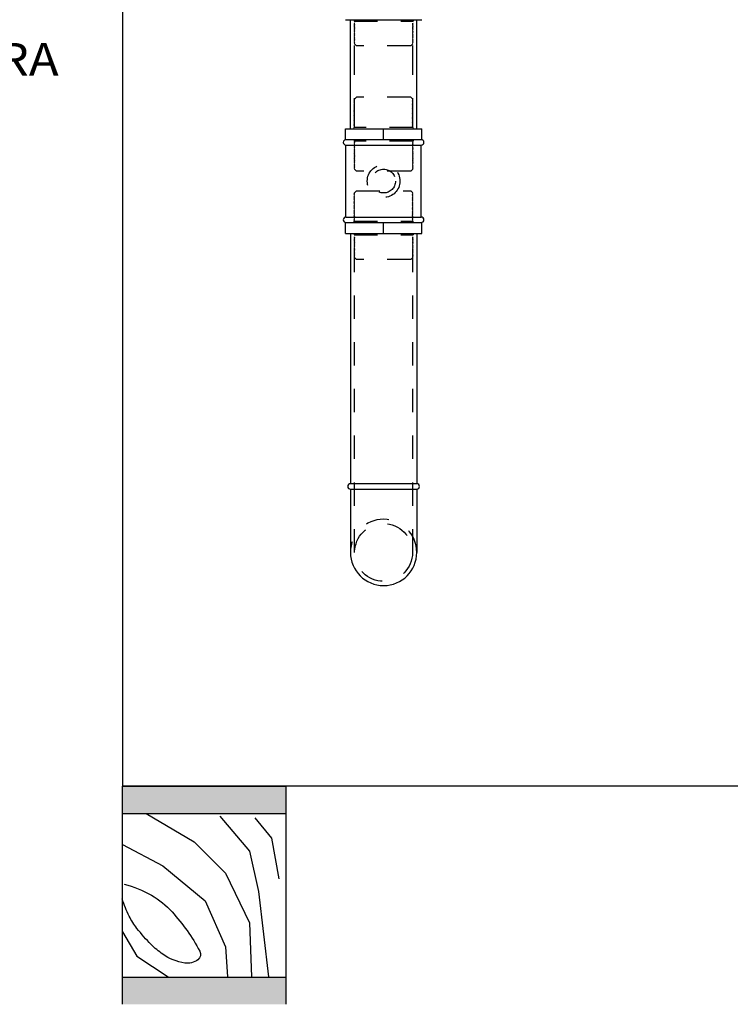
# Model space of a CAD drawing. Units: millimetres. Extents: x 1239 to 1532, y 883 to 957.
# Drawn here: x 1305 to 1308, y 890 to 895 of the extents above; entities that cross this region are included whole.
import ezdxf
from ezdxf.enums import TextEntityAlignment as Align

# ---------------------------------------------------------------- set-up
doc = ezdxf.new("R2010")
doc.units = ezdxf.units.MM
doc.linetypes.add('HIDDEN', pattern=[0.375, 0.25, -0.125])
for name, color, linetype in [('EQUIP', 5, 'Continuous'), ('SIM', 2, 'Continuous'), ('T20', 1, 'Continuous'), ('TUBO-A', 4, 'Continuous'), ('TUBO-R', 4, 'Continuous')]:
    doc.layers.add(name, color=color, linetype=linetype)
doc.styles.add('T20', font='fonte', dxfattribs={"height": 0.2})

# ---------------------------------------------------------------- blocks, each defined once
blk = doc.blocks.new('CORCAL')
at = {"layer": 'EQUIP'}
for p, q in [((-0.07587, 0.1051), (0.07413, 0.1051)), ((-0.07587, -0.0949), (-0.07587, 0.1051)), ((0.07413, -0.0949), (0.07413, 0.1051)), ((-0.07587, 0.0801), (0.07413, 0.0801)), ((-0.07587, -0.0699), (0.07413, -0.0699))]:
    blk.add_line(p, q, dxfattribs=at)
for points in [[(-0.07587, 0.0801), (-0.07587, 0.1051), (0.07413, 0.0801), (0.07413, 0.1051)], [(-0.07587, -0.0949), (-0.07587, -0.0699), (0.07413, -0.0949), (0.07413, -0.0699)]]:
    blk.add_solid(points, dxfattribs=at)
at = {"layer": 'SIM', "color": 8}
for p, q in [((-0.05428, 0.08012), (-0.01014, 0.05405)), ((0.01352, 0.0777), (0.04057, 0.04561)), ((0.04564, 0.07601), (0.06085, 0.05743)), ((0.06085, 0.05743), (0.06761, 0.02027)), ((-0.01014, 0.05405), (0.01859, 0.02534)), ((0.04057, 0.04561), (0.04902, 0.00845)), ((-0.03888, 0.03209), (0, 0)), ((0, 0), (0.01859, -0.04223)), ((0.04902, 0.00845), (0.05791, -0.06976)), ((-0.07587, -0.02846), (-0.06254, -0.05067)), ((0.01859, -0.04223), (0.02043, -0.06976)), ((-0.06254, -0.05067), (-0.03394, -0.06973))]:
    blk.add_line(p, q, dxfattribs=at)
for points in [[(-0.07587, 0.05167), (-0.03888, 0.03209)], [(0.01859, 0.02534), (0.04057, -0.02027)], [(0.04057, -0.02027), (0.04233, -0.06976)]]:
    blk.add_lwpolyline(points, dxfattribs=at)
blk.add_lwpolyline([(-0.07437, 0.0152, -0.069905), (-0.0493, 0.00509, -0.07802), (-0.03042, -0.01013, -0.060608), (-0.00502, -0.04607, -0.36993), (-0.00676, -0.05405, -0.203814), (-0.01875, -0.05706, -0.112921), (-0.03888, -0.04898, -0.044727), (-0.04956, -0.04007, -0.031661), (-0.06254, -0.02534, -0.048843), (-0.06963, -0.01407, -0.038184), (-0.07606, 0.00169)], format="xyb", dxfattribs=at)

msp = doc.modelspace()

# ---------------------------------------------------------------- linework, layer by layer
at = {"layer": 'EQUIP'}
msp.add_line((1305.4716, 900.3702), (1305.4716, 891.2492), dxfattribs=at)
at = {"layer": 'EQUIP', "color": 2}
msp.add_line((1309.8583, 891.2492), (1305.4716, 891.2492), dxfattribs=at)
at = {"layer": 'TUBO-A', "color": 2}
for p, q in [((1306.426, 894.5293), (1306.7526, 894.5293)), ((1306.426, 894.016), (1306.426, 894.0627)), ((1306.426, 894.0627), (1306.7526, 894.0627)), ((1306.7526, 894.016), (1306.7526, 894.0627)), ((1306.426, 894.016), (1306.7526, 894.016)), ((1306.4283, 893.9927), (1306.7503, 893.9927)), ((1306.4283, 893.6847), (1306.4283, 893.9927)), ((1306.7503, 893.6847), (1306.7503, 893.9927)), ((1306.426, 893.6147), (1306.426, 893.6613)), ((1306.4283, 893.6847), (1306.7503, 893.6847)), ((1306.4283, 893.6613), (1306.7503, 893.6613)), ((1306.7526, 893.6147), (1306.7526, 893.6613)), ((1306.426, 893.6147), (1306.7526, 893.6147)), ((1306.7312, 892.5435), (1306.4474, 892.5435)), ((1306.4474, 892.5202), (1306.7312, 892.5202))]:
    msp.add_line(p, q, dxfattribs=at)
at = {"layer": 'TUBO-A', "color": 8, "linetype": 'HIDDEN', "ltscale": 0.1}
for p, q in [((1306.4735, 894.198), (1306.4647, 894.1893)), ((1306.7051, 894.198), (1306.4735, 894.198)), ((1306.7051, 894.198), (1306.7139, 894.1892)), ((1306.4638, 894.1866), (1306.4652, 894.1887)), ((1306.4652, 894.1847), (1306.4638, 894.1866)), ((1306.4638, 894.1826), (1306.4652, 894.1847)), ((1306.4652, 894.1807), (1306.4638, 894.1826)), ((1306.4638, 894.1786), (1306.4652, 894.1807)), ((1306.4652, 894.1767), (1306.4638, 894.1786)), ((1306.4638, 894.1746), (1306.4652, 894.1767)), ((1306.4652, 894.1727), (1306.4638, 894.1746)), ((1306.4638, 894.1706), (1306.4652, 894.1727)), ((1306.4652, 894.1687), (1306.4638, 894.1706)), ((1306.4638, 894.1666), (1306.4652, 894.1687)), ((1306.4652, 894.1647), (1306.4638, 894.1666)), ((1306.4638, 894.1626), (1306.4652, 894.1647)), ((1306.4652, 894.1607), (1306.4638, 894.1626)), ((1306.4638, 894.1586), (1306.4652, 894.1607)), ((1306.4652, 894.1567), (1306.4638, 894.1586)), ((1306.4652, 894.1565), (1306.4638, 894.1584)), ((1306.4638, 894.1547), (1306.4652, 894.1567)), ((1306.4638, 894.1544), (1306.4652, 894.1565)), ((1306.4652, 894.1527), (1306.4638, 894.1547)), ((1306.4652, 894.1525), (1306.4638, 894.1544)), ((1306.4638, 894.1507), (1306.4652, 894.1527)), ((1306.4638, 894.1504), (1306.4652, 894.1525)), ((1306.4652, 894.1487), (1306.4638, 894.1507)), ((1306.4652, 894.1485), (1306.4638, 894.1504)), ((1306.4652, 894.1887), (1306.4647, 894.1893)), ((1306.7134, 894.1884), (1306.7139, 894.1892)), ((1306.7148, 894.1864), (1306.7134, 894.1884)), ((1306.7134, 894.1844), (1306.7148, 894.1864)), ((1306.7148, 894.1824), (1306.7134, 894.1844)), ((1306.7134, 894.1805), (1306.7148, 894.1824)), ((1306.7148, 894.1784), (1306.7134, 894.1805)), ((1306.7134, 894.1765), (1306.7148, 894.1784)), ((1306.7148, 894.1744), (1306.7134, 894.1765)), ((1306.7134, 894.1725), (1306.7148, 894.1744)), ((1306.7148, 894.1704), (1306.7134, 894.1725)), ((1306.7134, 894.1685), (1306.7148, 894.1704)), ((1306.7148, 894.1664), (1306.7134, 894.1685)), ((1306.7134, 894.1645), (1306.7148, 894.1664)), ((1306.7148, 894.1624), (1306.7134, 894.1645)), ((1306.7134, 894.1605), (1306.7148, 894.1624)), ((1306.7148, 894.1584), (1306.7134, 894.1605)), ((1306.7134, 894.1567), (1306.7148, 894.1586)), ((1306.7134, 894.1565), (1306.7148, 894.1584)), ((1306.7148, 894.1547), (1306.7134, 894.1567)), ((1306.7148, 894.1544), (1306.7134, 894.1565)), ((1306.7134, 894.1527), (1306.7148, 894.1547)), ((1306.7134, 894.1525), (1306.7148, 894.1544)), ((1306.7148, 894.1507), (1306.7134, 894.1527)), ((1306.7148, 894.1504), (1306.7134, 894.1525)), ((1306.7134, 894.1487), (1306.7148, 894.1507)), ((1306.7134, 894.1485), (1306.7148, 894.1504)), ((1306.4638, 894.1467), (1306.4652, 894.1487)), ((1306.4638, 894.1464), (1306.4652, 894.1485)), ((1306.4652, 894.1447), (1306.4638, 894.1467)), ((1306.4652, 894.1445), (1306.4638, 894.1464)), ((1306.4638, 894.1427), (1306.4652, 894.1447)), ((1306.4638, 894.1424), (1306.4652, 894.1445)), ((1306.4652, 894.1407), (1306.4638, 894.1427)), ((1306.4652, 894.1405), (1306.4638, 894.1424)), ((1306.4638, 894.1387), (1306.4652, 894.1407)), ((1306.4638, 894.1385), (1306.4652, 894.1405)), ((1306.4652, 894.1367), (1306.4638, 894.1387)), ((1306.4652, 894.1365), (1306.4638, 894.1385)), ((1306.4638, 894.1347), (1306.4652, 894.1367)), ((1306.4638, 894.1345), (1306.4652, 894.1365)), ((1306.4652, 894.1327), (1306.4638, 894.1347)), ((1306.4652, 894.1325), (1306.4638, 894.1345)), ((1306.4638, 894.1307), (1306.4652, 894.1327)), ((1306.4638, 894.1305), (1306.4652, 894.1325)), ((1306.4652, 894.1287), (1306.4638, 894.1307)), ((1306.4652, 894.1285), (1306.4638, 894.1305)), ((1306.4638, 894.1267), (1306.4652, 894.1287)), ((1306.4638, 894.1265), (1306.4652, 894.1285)), ((1306.4652, 894.1247), (1306.4638, 894.1267)), ((1306.4652, 894.1245), (1306.4638, 894.1265)), ((1306.4638, 894.1227), (1306.4652, 894.1247)), ((1306.4638, 894.1225), (1306.4652, 894.1245)), ((1306.4652, 894.1207), (1306.4638, 894.1227)), ((1306.4652, 894.1205), (1306.4638, 894.1225)), ((1306.4638, 894.1187), (1306.4652, 894.1207)), ((1306.4638, 894.1185), (1306.4652, 894.1205)), ((1306.4652, 894.1167), (1306.4638, 894.1187)), ((1306.4652, 894.1165), (1306.4638, 894.1185)), ((1306.4638, 894.1147), (1306.4652, 894.1167)), ((1306.4638, 894.1145), (1306.4652, 894.1165)), ((1306.4652, 894.1127), (1306.4638, 894.1147)), ((1306.4652, 894.1125), (1306.4638, 894.1145)), ((1306.4638, 894.1107), (1306.4652, 894.1127)), ((1306.4638, 894.1105), (1306.4652, 894.1125)), ((1306.4652, 894.1087), (1306.4638, 894.1107)), ((1306.4652, 894.1085), (1306.4638, 894.1105)), ((1306.4638, 894.1067), (1306.4652, 894.1087)), ((1306.4638, 894.1065), (1306.4652, 894.1085)), ((1306.7148, 894.1467), (1306.7134, 894.1487)), ((1306.7148, 894.1464), (1306.7134, 894.1485)), ((1306.7134, 894.1447), (1306.7148, 894.1467)), ((1306.7134, 894.1445), (1306.7148, 894.1464)), ((1306.7148, 894.1427), (1306.7134, 894.1447)), ((1306.7148, 894.1424), (1306.7134, 894.1445)), ((1306.7134, 894.1407), (1306.7148, 894.1427)), ((1306.7134, 894.1405), (1306.7148, 894.1424)), ((1306.7148, 894.1387), (1306.7134, 894.1407)), ((1306.7148, 894.1385), (1306.7134, 894.1405)), ((1306.7134, 894.1367), (1306.7148, 894.1387)), ((1306.7134, 894.1365), (1306.7148, 894.1385)), ((1306.7148, 894.1347), (1306.7134, 894.1367)), ((1306.7148, 894.1345), (1306.7134, 894.1365)), ((1306.7134, 894.1327), (1306.7148, 894.1347)), ((1306.7134, 894.1325), (1306.7148, 894.1345)), ((1306.7148, 894.1307), (1306.7134, 894.1327)), ((1306.7148, 894.1305), (1306.7134, 894.1325)), ((1306.7134, 894.1287), (1306.7148, 894.1307)), ((1306.7134, 894.1285), (1306.7148, 894.1305)), ((1306.7148, 894.1267), (1306.7134, 894.1287)), ((1306.7148, 894.1265), (1306.7134, 894.1285)), ((1306.7134, 894.1247), (1306.7148, 894.1267)), ((1306.7134, 894.1245), (1306.7148, 894.1265)), ((1306.7148, 894.1227), (1306.7134, 894.1247)), ((1306.7148, 894.1225), (1306.7134, 894.1245)), ((1306.7134, 894.1207), (1306.7148, 894.1227)), ((1306.7134, 894.1205), (1306.7148, 894.1225)), ((1306.7148, 894.1187), (1306.7134, 894.1207)), ((1306.7148, 894.1185), (1306.7134, 894.1205)), ((1306.7134, 894.1167), (1306.7148, 894.1187)), ((1306.7134, 894.1165), (1306.7148, 894.1185)), ((1306.7148, 894.1147), (1306.7134, 894.1167)), ((1306.7148, 894.1145), (1306.7134, 894.1165)), ((1306.7134, 894.1127), (1306.7148, 894.1147)), ((1306.7134, 894.1125), (1306.7148, 894.1145)), ((1306.7148, 894.1107), (1306.7134, 894.1127)), ((1306.7148, 894.1105), (1306.7134, 894.1125)), ((1306.7134, 894.1087), (1306.7148, 894.1107)), ((1306.7134, 894.1085), (1306.7148, 894.1105)), ((1306.7148, 894.1067), (1306.7134, 894.1087)), ((1306.7148, 894.1065), (1306.7134, 894.1085)), ((1306.4613, 894.0627), (1306.4634, 894.0685)), ((1306.7152, 894.0685), (1306.4634, 894.0685)), ((1306.4652, 894.1047), (1306.4638, 894.1067)), ((1306.4652, 894.1045), (1306.4638, 894.1065)), ((1306.4638, 894.1027), (1306.4652, 894.1047)), ((1306.4638, 894.1025), (1306.4652, 894.1045)), ((1306.4652, 894.1007), (1306.4638, 894.1027)), ((1306.4652, 894.1005), (1306.4638, 894.1025)), ((1306.4638, 894.0987), (1306.4652, 894.1007)), ((1306.4638, 894.0985), (1306.4652, 894.1005)), ((1306.4652, 894.0967), (1306.4638, 894.0987)), ((1306.4652, 894.0965), (1306.4638, 894.0985)), ((1306.4638, 894.0947), (1306.4652, 894.0967)), ((1306.4638, 894.0945), (1306.4652, 894.0965)), ((1306.4652, 894.0927), (1306.4638, 894.0947)), ((1306.4652, 894.0925), (1306.4638, 894.0945)), ((1306.4638, 894.0907), (1306.4652, 894.0927)), ((1306.4638, 894.0905), (1306.4652, 894.0925)), ((1306.4652, 894.0887), (1306.4638, 894.0907)), ((1306.4652, 894.0885), (1306.4638, 894.0905)), ((1306.4638, 894.0867), (1306.4652, 894.0887)), ((1306.4638, 894.0865), (1306.4652, 894.0885)), ((1306.4652, 894.0847), (1306.4638, 894.0867)), ((1306.4652, 894.0845), (1306.4638, 894.0865)), ((1306.4638, 894.0827), (1306.4652, 894.0847)), ((1306.4638, 894.0825), (1306.4652, 894.0845)), ((1306.4652, 894.0807), (1306.4638, 894.0827)), ((1306.4652, 894.0805), (1306.4638, 894.0825)), ((1306.4638, 894.0787), (1306.4652, 894.0807)), ((1306.4638, 894.0785), (1306.4652, 894.0805)), ((1306.4652, 894.0767), (1306.4638, 894.0787)), ((1306.4652, 894.0765), (1306.4638, 894.0785)), ((1306.4638, 894.0747), (1306.4652, 894.0767)), ((1306.4638, 894.0745), (1306.4652, 894.0765)), ((1306.4652, 894.0727), (1306.4638, 894.0747)), ((1306.4652, 894.0725), (1306.4638, 894.0745)), ((1306.4638, 894.0707), (1306.4652, 894.0727)), ((1306.4652, 894.0687), (1306.4638, 894.0707)), ((1306.4651, 894.0685), (1306.4652, 894.0687)), ((1306.7134, 894.1047), (1306.7148, 894.1067)), ((1306.7134, 894.1045), (1306.7148, 894.1065)), ((1306.7148, 894.1027), (1306.7134, 894.1047)), ((1306.7148, 894.1025), (1306.7134, 894.1045)), ((1306.7134, 894.1007), (1306.7148, 894.1027)), ((1306.7134, 894.1005), (1306.7148, 894.1025)), ((1306.7148, 894.0987), (1306.7134, 894.1007)), ((1306.7148, 894.0985), (1306.7134, 894.1005)), ((1306.7134, 894.0967), (1306.7148, 894.0987)), ((1306.7134, 894.0965), (1306.7148, 894.0985)), ((1306.7148, 894.0947), (1306.7134, 894.0967)), ((1306.7148, 894.0945), (1306.7134, 894.0965)), ((1306.7134, 894.0927), (1306.7148, 894.0947)), ((1306.7134, 894.0925), (1306.7148, 894.0945)), ((1306.7148, 894.0907), (1306.7134, 894.0927)), ((1306.7148, 894.0905), (1306.7134, 894.0925)), ((1306.7134, 894.0887), (1306.7148, 894.0907)), ((1306.7134, 894.0885), (1306.7148, 894.0905)), ((1306.7148, 894.0867), (1306.7134, 894.0887)), ((1306.7148, 894.0865), (1306.7134, 894.0885)), ((1306.7134, 894.0847), (1306.7148, 894.0867)), ((1306.7134, 894.0845), (1306.7148, 894.0865)), ((1306.7148, 894.0827), (1306.7134, 894.0847)), ((1306.7148, 894.0825), (1306.7134, 894.0845)), ((1306.7134, 894.0807), (1306.7148, 894.0827)), ((1306.7134, 894.0805), (1306.7148, 894.0825)), ((1306.7148, 894.0787), (1306.7134, 894.0807)), ((1306.7148, 894.0785), (1306.7134, 894.0805)), ((1306.7134, 894.0767), (1306.7148, 894.0787)), ((1306.7134, 894.0765), (1306.7148, 894.0785)), ((1306.7148, 894.0747), (1306.7134, 894.0767)), ((1306.7148, 894.0745), (1306.7134, 894.0765)), ((1306.7134, 894.0727), (1306.7148, 894.0747)), ((1306.7134, 894.0725), (1306.7148, 894.0745)), ((1306.7148, 894.0705), (1306.7134, 894.0725)), ((1306.7134, 894.0685), (1306.7148, 894.0705)), ((1306.7173, 894.0627), (1306.7152, 894.0685)), ((1306.4613, 894.016), (1306.4634, 894.0102)), ((1306.7152, 894.0102), (1306.4634, 894.0102)), ((1306.4652, 894.0099), (1306.4638, 894.008)), ((1306.4638, 894.008), (1306.4652, 894.0059)), ((1306.4652, 894.0062), (1306.4638, 894.0042)), ((1306.4652, 894.0059), (1306.4638, 894.004)), ((1306.4638, 894.0042), (1306.4652, 894.0022)), ((1306.4638, 894.004), (1306.4652, 894.0019)), ((1306.4652, 894.0022), (1306.4638, 894.0002)), ((1306.4652, 894.0019), (1306.4638, 894)), ((1306.4638, 894.0002), (1306.4652, 893.9982)), ((1306.4638, 894), (1306.4652, 893.998)), ((1306.4652, 893.9982), (1306.4638, 893.9962)), ((1306.4652, 893.998), (1306.4638, 893.996)), ((1306.4638, 893.9962), (1306.4652, 893.9942)), ((1306.4638, 893.996), (1306.4652, 893.994)), ((1306.4652, 893.9942), (1306.4638, 893.9922)), ((1306.4652, 893.994), (1306.4638, 893.992)), ((1306.4638, 893.9922), (1306.4652, 893.9902)), ((1306.4638, 893.992), (1306.4652, 893.99)), ((1306.4652, 893.9902), (1306.4638, 893.9882)), ((1306.4652, 893.99), (1306.4638, 893.988)), ((1306.4638, 893.9882), (1306.4652, 893.9862)), ((1306.4638, 893.988), (1306.4652, 893.986)), ((1306.4652, 893.9862), (1306.4638, 893.9842)), ((1306.4652, 893.986), (1306.4638, 893.984)), ((1306.4638, 893.9842), (1306.4652, 893.9822)), ((1306.4638, 893.984), (1306.4652, 893.982)), ((1306.4652, 893.9822), (1306.4638, 893.9802)), ((1306.4652, 893.982), (1306.4638, 893.98)), ((1306.4651, 894.0102), (1306.4652, 894.0099)), ((1306.7134, 894.0102), (1306.7148, 894.0082)), ((1306.7148, 894.0082), (1306.7134, 894.0062)), ((1306.7134, 894.0062), (1306.7148, 894.0042)), ((1306.7134, 894.0059), (1306.7148, 894.004)), ((1306.7148, 894.0042), (1306.7134, 894.0022)), ((1306.7148, 894.004), (1306.7134, 894.0019)), ((1306.7134, 894.0022), (1306.7148, 894.0002)), ((1306.7134, 894.0019), (1306.7148, 894)), ((1306.7148, 894.0002), (1306.7134, 893.9982)), ((1306.7148, 894), (1306.7134, 893.998)), ((1306.7134, 893.9982), (1306.7148, 893.9962)), ((1306.7134, 893.998), (1306.7148, 893.996)), ((1306.7148, 893.9962), (1306.7134, 893.9942)), ((1306.7148, 893.996), (1306.7134, 893.994)), ((1306.7134, 893.9942), (1306.7148, 893.9922)), ((1306.7134, 893.994), (1306.7148, 893.992)), ((1306.7148, 893.9922), (1306.7134, 893.9902)), ((1306.7148, 893.992), (1306.7134, 893.99)), ((1306.7134, 893.9902), (1306.7148, 893.9882)), ((1306.7134, 893.99), (1306.7148, 893.988)), ((1306.7148, 893.9882), (1306.7134, 893.9862)), ((1306.7148, 893.988), (1306.7134, 893.986)), ((1306.7134, 893.9862), (1306.7148, 893.9842)), ((1306.7134, 893.986), (1306.7148, 893.984)), ((1306.7148, 893.9842), (1306.7134, 893.9822)), ((1306.7148, 893.984), (1306.7134, 893.982)), ((1306.7134, 893.9822), (1306.7148, 893.9802)), ((1306.7134, 893.982), (1306.7148, 893.98)), ((1306.7173, 894.016), (1306.7152, 894.0102)), ((1306.4638, 893.9802), (1306.4652, 893.9782)), ((1306.4638, 893.98), (1306.4652, 893.978)), ((1306.4652, 893.9782), (1306.4638, 893.9762)), ((1306.4652, 893.978), (1306.4638, 893.976)), ((1306.4638, 893.9762), (1306.4652, 893.9742)), ((1306.4638, 893.976), (1306.4652, 893.974)), ((1306.4652, 893.9742), (1306.4638, 893.9722)), ((1306.4652, 893.974), (1306.4638, 893.972)), ((1306.4638, 893.9722), (1306.4652, 893.9702)), ((1306.4638, 893.972), (1306.4652, 893.97)), ((1306.4652, 893.9702), (1306.4638, 893.9682)), ((1306.4652, 893.97), (1306.4638, 893.968)), ((1306.4638, 893.9682), (1306.4652, 893.9662)), ((1306.4638, 893.968), (1306.4652, 893.966)), ((1306.4652, 893.9662), (1306.4638, 893.9642)), ((1306.4652, 893.966), (1306.4638, 893.964)), ((1306.4638, 893.9642), (1306.4652, 893.9622)), ((1306.4638, 893.964), (1306.4652, 893.962)), ((1306.4652, 893.9622), (1306.4638, 893.9602)), ((1306.4652, 893.962), (1306.4638, 893.96)), ((1306.4638, 893.9602), (1306.4652, 893.9582)), ((1306.4638, 893.96), (1306.4652, 893.958)), ((1306.4652, 893.9582), (1306.4638, 893.9562)), ((1306.4652, 893.958), (1306.4638, 893.956)), ((1306.4638, 893.9562), (1306.4652, 893.9542)), ((1306.4638, 893.956), (1306.4652, 893.954)), ((1306.4652, 893.9542), (1306.4638, 893.9522)), ((1306.4652, 893.954), (1306.4638, 893.952)), ((1306.4638, 893.9522), (1306.4652, 893.9502)), ((1306.4638, 893.952), (1306.4652, 893.95)), ((1306.4652, 893.9502), (1306.4638, 893.9482)), ((1306.4652, 893.95), (1306.4638, 893.948)), ((1306.4638, 893.9482), (1306.4652, 893.9462)), ((1306.4638, 893.948), (1306.4652, 893.946)), ((1306.4652, 893.9462), (1306.4638, 893.9442)), ((1306.4652, 893.946), (1306.4638, 893.944)), ((1306.4638, 893.9442), (1306.4652, 893.9422)), ((1306.4638, 893.944), (1306.4652, 893.942)), ((1306.4652, 893.9422), (1306.4638, 893.9402)), ((1306.4652, 893.942), (1306.4638, 893.94)), ((1306.4638, 893.9402), (1306.4652, 893.9382)), ((1306.4638, 893.94), (1306.4652, 893.938)), ((1306.7148, 893.9802), (1306.7134, 893.9782)), ((1306.7148, 893.98), (1306.7134, 893.978)), ((1306.7134, 893.9782), (1306.7148, 893.9762)), ((1306.7134, 893.978), (1306.7148, 893.976)), ((1306.7148, 893.9762), (1306.7134, 893.9742)), ((1306.7148, 893.976), (1306.7134, 893.974)), ((1306.7134, 893.9742), (1306.7148, 893.9722)), ((1306.7134, 893.974), (1306.7148, 893.972)), ((1306.7148, 893.9722), (1306.7134, 893.9702)), ((1306.7148, 893.972), (1306.7134, 893.97)), ((1306.7134, 893.9702), (1306.7148, 893.9682)), ((1306.7134, 893.97), (1306.7148, 893.968)), ((1306.7148, 893.9682), (1306.7134, 893.9662)), ((1306.7148, 893.968), (1306.7134, 893.966)), ((1306.7134, 893.9662), (1306.7148, 893.9642)), ((1306.7134, 893.966), (1306.7148, 893.964)), ((1306.7148, 893.9642), (1306.7134, 893.9622)), ((1306.7148, 893.964), (1306.7134, 893.962)), ((1306.7134, 893.9622), (1306.7148, 893.9602)), ((1306.7134, 893.962), (1306.7148, 893.96)), ((1306.7148, 893.9602), (1306.7134, 893.9582)), ((1306.7148, 893.96), (1306.7134, 893.958)), ((1306.7134, 893.9582), (1306.7148, 893.9562)), ((1306.7134, 893.958), (1306.7148, 893.956)), ((1306.7148, 893.9562), (1306.7134, 893.9542)), ((1306.7148, 893.956), (1306.7134, 893.954)), ((1306.7134, 893.9542), (1306.7148, 893.9522)), ((1306.7134, 893.954), (1306.7148, 893.952)), ((1306.7148, 893.9522), (1306.7134, 893.9502)), ((1306.7148, 893.952), (1306.7134, 893.95)), ((1306.7134, 893.9502), (1306.7148, 893.9482)), ((1306.7134, 893.95), (1306.7148, 893.948)), ((1306.7148, 893.9482), (1306.7134, 893.9462)), ((1306.7148, 893.948), (1306.7134, 893.946)), ((1306.7134, 893.9462), (1306.7148, 893.9442)), ((1306.7134, 893.946), (1306.7148, 893.944)), ((1306.7148, 893.9442), (1306.7134, 893.9422)), ((1306.7148, 893.944), (1306.7134, 893.942)), ((1306.7134, 893.9422), (1306.7148, 893.9402)), ((1306.7134, 893.942), (1306.7148, 893.94)), ((1306.7148, 893.9402), (1306.7134, 893.9382)), ((1306.7148, 893.94), (1306.7134, 893.938)), ((1306.4652, 893.9382), (1306.4638, 893.9362)), ((1306.4652, 893.938), (1306.4638, 893.936)), ((1306.4638, 893.9362), (1306.4652, 893.9342)), ((1306.4638, 893.936), (1306.4652, 893.934)), ((1306.4652, 893.9342), (1306.4638, 893.9322)), ((1306.4652, 893.934), (1306.4638, 893.932)), ((1306.4638, 893.9322), (1306.4652, 893.9302)), ((1306.4638, 893.932), (1306.4652, 893.93)), ((1306.4652, 893.9302), (1306.4638, 893.9282)), ((1306.4652, 893.93), (1306.4638, 893.928)), ((1306.4638, 893.9282), (1306.4652, 893.9262)), ((1306.4638, 893.928), (1306.4652, 893.926)), ((1306.4652, 893.9262), (1306.4638, 893.9242)), ((1306.4652, 893.926), (1306.4638, 893.924)), ((1306.4638, 893.9242), (1306.4652, 893.9222)), ((1306.4638, 893.924), (1306.4652, 893.922)), ((1306.4652, 893.9222), (1306.4638, 893.9202)), ((1306.4652, 893.922), (1306.4638, 893.92)), ((1306.4638, 893.92), (1306.4652, 893.918)), ((1306.4652, 893.918), (1306.4638, 893.916)), ((1306.4638, 893.916), (1306.4652, 893.914)), ((1306.4652, 893.914), (1306.4638, 893.912)), ((1306.4638, 893.912), (1306.4652, 893.91)), ((1306.4652, 893.91), (1306.4638, 893.908)), ((1306.4638, 893.908), (1306.4652, 893.906)), ((1306.4652, 893.906), (1306.4638, 893.904)), ((1306.4638, 893.904), (1306.4652, 893.902)), ((1306.4652, 893.902), (1306.4638, 893.9)), ((1306.4638, 893.9), (1306.4652, 893.898)), ((1306.4652, 893.898), (1306.4638, 893.896)), ((1306.7134, 893.9382), (1306.7148, 893.9362)), ((1306.7134, 893.938), (1306.7148, 893.936)), ((1306.7148, 893.9362), (1306.7134, 893.9342)), ((1306.7148, 893.936), (1306.7134, 893.934)), ((1306.7134, 893.9342), (1306.7148, 893.9322)), ((1306.7134, 893.934), (1306.7148, 893.932)), ((1306.7148, 893.9322), (1306.7134, 893.9302)), ((1306.7148, 893.932), (1306.7134, 893.93)), ((1306.7134, 893.9302), (1306.7148, 893.9282)), ((1306.7134, 893.93), (1306.7148, 893.928)), ((1306.7148, 893.9282), (1306.7134, 893.9262)), ((1306.7148, 893.928), (1306.7134, 893.926)), ((1306.7134, 893.9262), (1306.7148, 893.9242)), ((1306.7134, 893.926), (1306.7148, 893.924)), ((1306.7148, 893.9242), (1306.7134, 893.9222)), ((1306.7148, 893.924), (1306.7134, 893.922)), ((1306.7134, 893.9222), (1306.7148, 893.9202)), ((1306.7134, 893.922), (1306.7148, 893.92)), ((1306.7148, 893.9202), (1306.7134, 893.9182)), ((1306.7134, 893.9182), (1306.7148, 893.9162)), ((1306.7148, 893.9162), (1306.7134, 893.9142)), ((1306.7134, 893.9142), (1306.7148, 893.9122)), ((1306.7148, 893.9122), (1306.7134, 893.9102)), ((1306.7134, 893.9102), (1306.7148, 893.9082)), ((1306.7148, 893.9082), (1306.7134, 893.9062)), ((1306.7134, 893.9062), (1306.7148, 893.9042)), ((1306.7148, 893.9042), (1306.7134, 893.9022)), ((1306.7134, 893.9022), (1306.7148, 893.9002)), ((1306.7148, 893.9002), (1306.7134, 893.8982)), ((1306.7134, 893.8982), (1306.7148, 893.8962)), ((1306.4638, 893.896), (1306.4652, 893.894)), ((1306.4652, 893.894), (1306.4638, 893.892)), ((1306.4638, 893.892), (1306.4652, 893.89)), ((1306.4652, 893.89), (1306.4647, 893.8894)), ((1306.4735, 893.8807), (1306.4647, 893.8894)), ((1306.7051, 893.8807), (1306.4735, 893.8807)), ((1306.7051, 893.8807), (1306.7139, 893.8895)), ((1306.7148, 893.8962), (1306.7134, 893.8942)), ((1306.7134, 893.8942), (1306.7148, 893.8922)), ((1306.7148, 893.8922), (1306.7134, 893.8902)), ((1306.7134, 893.8902), (1306.7139, 893.8895)), ((1306.4638, 893.7851), (1306.4652, 893.7871)), ((1306.4652, 893.7831), (1306.4638, 893.7851)), ((1306.4638, 893.7811), (1306.4652, 893.7831)), ((1306.4652, 893.7791), (1306.4638, 893.7811)), ((1306.4638, 893.7771), (1306.4652, 893.7791)), ((1306.4652, 893.7751), (1306.4638, 893.7771)), ((1306.4638, 893.7731), (1306.4652, 893.7751)), ((1306.4652, 893.7711), (1306.4638, 893.7731)), ((1306.4638, 893.7691), (1306.4652, 893.7711)), ((1306.4735, 893.7967), (1306.4647, 893.7879)), ((1306.4652, 893.7871), (1306.4647, 893.7879)), ((1306.4735, 893.7967), (1306.7051, 893.7967)), ((1306.7051, 893.7967), (1306.7138, 893.788)), ((1306.7134, 893.7873), (1306.7138, 893.788)), ((1306.7148, 893.7853), (1306.7134, 893.7873)), ((1306.7134, 893.7833), (1306.7148, 893.7853)), ((1306.7148, 893.7813), (1306.7134, 893.7833)), ((1306.7134, 893.7793), (1306.7148, 893.7813)), ((1306.7148, 893.7773), (1306.7134, 893.7793)), ((1306.7134, 893.7753), (1306.7148, 893.7773)), ((1306.7148, 893.7733), (1306.7134, 893.7753)), ((1306.7134, 893.7713), (1306.7148, 893.7733)), ((1306.7148, 893.7693), (1306.7134, 893.7713)), ((1306.4652, 893.7671), (1306.4638, 893.7691)), ((1306.4638, 893.7651), (1306.4652, 893.7671)), ((1306.4652, 893.7631), (1306.4638, 893.7651)), ((1306.4638, 893.7611), (1306.4652, 893.7631)), ((1306.4652, 893.7591), (1306.4638, 893.7611)), ((1306.4638, 893.7571), (1306.4652, 893.7591)), ((1306.4652, 893.7551), (1306.4638, 893.7571)), ((1306.4638, 893.7531), (1306.4652, 893.7551)), ((1306.4652, 893.7511), (1306.4638, 893.7531)), ((1306.4638, 893.7491), (1306.4652, 893.7511)), ((1306.4652, 893.7471), (1306.4638, 893.7491)), ((1306.4638, 893.7451), (1306.4652, 893.7471)), ((1306.4652, 893.7431), (1306.4638, 893.7451)), ((1306.4638, 893.7411), (1306.4652, 893.7431)), ((1306.4652, 893.7391), (1306.4638, 893.7411)), ((1306.4638, 893.7371), (1306.4652, 893.7391)), ((1306.4652, 893.7351), (1306.4638, 893.7371)), ((1306.4638, 893.7331), (1306.4652, 893.7351)), ((1306.4652, 893.7311), (1306.4638, 893.7331)), ((1306.4638, 893.7291), (1306.4652, 893.7311)), ((1306.4652, 893.7271), (1306.4638, 893.7291)), ((1306.7134, 893.7673), (1306.7148, 893.7693)), ((1306.7148, 893.7653), (1306.7134, 893.7673)), ((1306.7134, 893.7633), (1306.7148, 893.7653)), ((1306.7148, 893.7613), (1306.7134, 893.7633)), ((1306.7134, 893.7593), (1306.7148, 893.7613)), ((1306.7148, 893.7573), (1306.7134, 893.7593)), ((1306.7134, 893.7553), (1306.7148, 893.7573)), ((1306.7148, 893.7533), (1306.7134, 893.7553)), ((1306.7134, 893.7513), (1306.7148, 893.7533)), ((1306.7148, 893.7493), (1306.7134, 893.7513)), ((1306.7134, 893.7473), (1306.7148, 893.7493)), ((1306.7148, 893.7453), (1306.7134, 893.7473)), ((1306.7134, 893.7433), (1306.7148, 893.7453)), ((1306.7148, 893.7413), (1306.7134, 893.7433)), ((1306.7134, 893.7393), (1306.7148, 893.7413)), ((1306.7148, 893.7373), (1306.7134, 893.7393)), ((1306.7134, 893.7354), (1306.7148, 893.7373)), ((1306.7148, 893.7333), (1306.7134, 893.7354)), ((1306.7134, 893.7314), (1306.7148, 893.7333)), ((1306.7148, 893.7293), (1306.7134, 893.7314)), ((1306.7134, 893.7274), (1306.7148, 893.7293)), ((1306.4638, 893.7251), (1306.4652, 893.7271)), ((1306.4652, 893.7231), (1306.4638, 893.7251)), ((1306.4638, 893.7211), (1306.4652, 893.7231)), ((1306.4652, 893.7192), (1306.4638, 893.7211)), ((1306.4638, 893.7171), (1306.4652, 893.7192)), ((1306.4652, 893.7152), (1306.4638, 893.7171)), ((1306.4638, 893.7131), (1306.4652, 893.7152)), ((1306.4652, 893.7112), (1306.4638, 893.7131)), ((1306.4638, 893.7091), (1306.4652, 893.7112)), ((1306.4652, 893.7072), (1306.4638, 893.7091)), ((1306.4638, 893.7051), (1306.4652, 893.7072)), ((1306.4652, 893.7032), (1306.4638, 893.7051)), ((1306.4638, 893.7011), (1306.4652, 893.7032)), ((1306.4652, 893.6992), (1306.4638, 893.7011)), ((1306.4638, 893.6971), (1306.4652, 893.6992)), ((1306.4652, 893.6952), (1306.4638, 893.6971)), ((1306.4638, 893.6931), (1306.4652, 893.6952)), ((1306.4652, 893.6912), (1306.4638, 893.6931)), ((1306.4638, 893.6891), (1306.4652, 893.6912)), ((1306.4652, 893.6872), (1306.4638, 893.6891)), ((1306.4638, 893.6851), (1306.4652, 893.6872)), ((1306.7148, 893.7253), (1306.7134, 893.7274)), ((1306.7134, 893.7234), (1306.7148, 893.7253)), ((1306.7148, 893.7213), (1306.7134, 893.7234)), ((1306.7134, 893.7194), (1306.7148, 893.7213)), ((1306.7148, 893.7173), (1306.7134, 893.7194)), ((1306.7134, 893.7154), (1306.7148, 893.7173)), ((1306.7148, 893.7133), (1306.7134, 893.7154)), ((1306.7134, 893.7114), (1306.7148, 893.7133)), ((1306.7148, 893.7093), (1306.7134, 893.7114)), ((1306.7134, 893.7074), (1306.7148, 893.7093)), ((1306.7148, 893.7053), (1306.7134, 893.7074)), ((1306.7134, 893.7034), (1306.7148, 893.7053)), ((1306.7148, 893.7013), (1306.7134, 893.7034)), ((1306.7134, 893.6994), (1306.7148, 893.7013)), ((1306.7148, 893.6973), (1306.7134, 893.6994)), ((1306.7134, 893.6954), (1306.7148, 893.6973)), ((1306.7148, 893.6933), (1306.7134, 893.6954)), ((1306.7134, 893.6914), (1306.7148, 893.6933)), ((1306.7148, 893.6894), (1306.7134, 893.6914)), ((1306.7135, 893.6905), (1306.7134, 893.6907)), ((1306.7134, 893.6874), (1306.7148, 893.6894)), ((1306.7148, 893.6854), (1306.7134, 893.6874)), ((1306.4613, 893.6613), (1306.4634, 893.6672)), ((1306.4634, 893.6672), (1306.7152, 893.6672)), ((1306.4652, 893.6832), (1306.4638, 893.6851)), ((1306.4638, 893.6811), (1306.4652, 893.6832)), ((1306.4652, 893.6792), (1306.4638, 893.6811)), ((1306.4638, 893.6771), (1306.4652, 893.6792)), ((1306.4652, 893.6752), (1306.4638, 893.6771)), ((1306.4638, 893.6732), (1306.4652, 893.6752)), ((1306.4652, 893.6712), (1306.4638, 893.6732)), ((1306.4638, 893.6692), (1306.4652, 893.6712)), ((1306.4652, 893.6672), (1306.4638, 893.6692)), ((1306.7134, 893.6834), (1306.7148, 893.6854)), ((1306.7148, 893.6814), (1306.7134, 893.6834)), ((1306.7134, 893.6794), (1306.7148, 893.6814)), ((1306.7148, 893.6774), (1306.7134, 893.6794)), ((1306.7134, 893.6754), (1306.7148, 893.6774)), ((1306.7148, 893.6734), (1306.7134, 893.6754)), ((1306.7134, 893.6714), (1306.7148, 893.6734)), ((1306.7148, 893.6694), (1306.7134, 893.6714)), ((1306.7134, 893.6674), (1306.7148, 893.6694)), ((1306.7173, 893.6613), (1306.7152, 893.6672)), ((1306.4649, 892.2495), (1306.4649, 893.6147)), ((1306.7137, 892.2495), (1306.7137, 893.6147))]:
    msp.add_line(p, q, dxfattribs=at)
at = {"layer": 'TUBO-A', "color": 8}
for p, q in [((1306.5893, 894.016), (1306.5893, 894.0627)), ((1306.5893, 893.6147), (1306.5893, 893.6613))]:
    msp.add_line(p, q, dxfattribs=at)
at = {"layer": 'TUBO-A'}
for p, q in [((1306.4474, 893.6147), (1306.4474, 892.5435)), ((1306.7312, 893.6147), (1306.7312, 892.5435)), ((1306.4474, 892.5202), (1306.4474, 892.2495)), ((1306.7312, 892.5202), (1306.7312, 892.2495))]:
    msp.add_line(p, q, dxfattribs=at)
at = {"layer": 'TUBO-A', "color": 8, "linetype": 'HIDDEN', "ltscale": 0.25}
for radius in [0.07, 0.0509]:
    msp.add_circle((1306.5893, 893.8387), radius, dxfattribs=at)
at = {"layer": 'TUBO-A', "color": 8, "linetype": 'HIDDEN', "ltscale": 0.1}
msp.add_circle((1306.5893, 892.2495), 0.1237, dxfattribs=at)
at = {"layer": 'TUBO-A', "color": 2}
for centre, start, end in [((1306.4283, 894.0043), 90, 270), ((1306.7503, 894.0043), 270, 90), ((1306.4283, 893.673), 90, 270), ((1306.7503, 893.673), 270, 90), ((1306.4474, 892.5319), 90, 270), ((1306.7312, 892.5319), 270, 90)]:
    msp.add_arc(centre, 0.0117, start, end, dxfattribs=at)
at = {"layer": 'TUBO-A', "color": 8, "linetype": 'HIDDEN', "ltscale": 0.1}
msp.add_arc((1306.5893, 892.2495), 0.1419, 0, 180, dxfattribs=at)
at = {"layer": 'TUBO-A', "color": 4}
msp.add_arc((1306.5893, 892.2495), 0.1419, 180, 0, dxfattribs=at)
at = {"layer": 'TUBO-R'}
for p, q in [((1306.4474, 894.0627), (1306.4474, 894.5293)), ((1306.7312, 894.0627), (1306.7312, 894.5293))]:
    msp.add_line(p, q, dxfattribs=at)
at = {"layer": 'TUBO-R', "color": 8, "linetype": 'HIDDEN', "ltscale": 0.1}
for p, q in [((1306.4613, 894.5293), (1306.4634, 894.5235)), ((1306.7173, 894.5293), (1306.7152, 894.5235)), ((1306.4634, 894.5235), (1306.7152, 894.5235)), ((1306.4652, 894.5155), (1306.4638, 894.5135)), ((1306.4638, 894.5135), (1306.4652, 894.5115)), ((1306.4638, 894.5128), (1306.4652, 894.5108)), ((1306.4652, 894.5115), (1306.4638, 894.5095)), ((1306.4652, 894.5108), (1306.4638, 894.5088)), ((1306.4638, 894.5095), (1306.4652, 894.5075)), ((1306.4638, 894.5088), (1306.4652, 894.5068)), ((1306.4652, 894.5075), (1306.4638, 894.5055)), ((1306.4652, 894.5068), (1306.4638, 894.5048)), ((1306.4638, 894.5055), (1306.4652, 894.5035)), ((1306.4638, 894.5048), (1306.4652, 894.5028)), ((1306.4652, 894.5035), (1306.4638, 894.5015)), ((1306.4652, 894.5028), (1306.4638, 894.5008)), ((1306.4638, 894.5015), (1306.4652, 894.4995)), ((1306.4638, 894.5008), (1306.4652, 894.4988)), ((1306.4652, 894.4995), (1306.4638, 894.4975)), ((1306.4652, 894.4988), (1306.4638, 894.4968)), ((1306.4638, 894.4975), (1306.4652, 894.4955)), ((1306.4638, 894.4968), (1306.4652, 894.4948)), ((1306.4652, 894.4955), (1306.4638, 894.4935)), ((1306.4652, 894.4948), (1306.4638, 894.4928)), ((1306.4638, 894.4935), (1306.4652, 894.4915)), ((1306.4638, 894.4928), (1306.4652, 894.4908)), ((1306.4652, 894.4915), (1306.4638, 894.4895)), ((1306.4652, 894.4908), (1306.4638, 894.4888)), ((1306.4638, 894.4888), (1306.4652, 894.4868)), ((1306.4652, 894.4868), (1306.4638, 894.4848)), ((1306.7134, 894.5153), (1306.7148, 894.5133)), ((1306.7148, 894.5133), (1306.7134, 894.5113)), ((1306.7148, 894.5126), (1306.7134, 894.5106)), ((1306.7134, 894.5113), (1306.7148, 894.5093)), ((1306.7134, 894.5106), (1306.7148, 894.5086)), ((1306.7148, 894.5093), (1306.7134, 894.5073)), ((1306.7148, 894.5086), (1306.7134, 894.5066)), ((1306.7134, 894.5073), (1306.7148, 894.5053)), ((1306.7134, 894.5066), (1306.7148, 894.5046)), ((1306.7148, 894.5053), (1306.7134, 894.5033)), ((1306.7148, 894.5046), (1306.7134, 894.5026)), ((1306.7134, 894.5033), (1306.7148, 894.5013)), ((1306.7134, 894.5026), (1306.7148, 894.5006)), ((1306.7148, 894.5013), (1306.7134, 894.4993)), ((1306.7148, 894.5006), (1306.7134, 894.4986)), ((1306.7134, 894.4993), (1306.7148, 894.4973)), ((1306.7134, 894.4986), (1306.7148, 894.4966)), ((1306.7148, 894.4973), (1306.7134, 894.4953)), ((1306.7148, 894.4966), (1306.7134, 894.4946)), ((1306.7134, 894.4953), (1306.7148, 894.4933)), ((1306.7134, 894.4946), (1306.7148, 894.4926)), ((1306.7148, 894.4933), (1306.7134, 894.4913)), ((1306.7148, 894.4926), (1306.7134, 894.4906)), ((1306.7134, 894.4913), (1306.7148, 894.4893)), ((1306.7134, 894.4906), (1306.7148, 894.4886)), ((1306.7148, 894.4886), (1306.7134, 894.4866)), ((1306.7134, 894.4866), (1306.7148, 894.4846)), ((1306.4638, 894.4848), (1306.4652, 894.4828)), ((1306.4652, 894.4828), (1306.4638, 894.4808)), ((1306.4638, 894.4808), (1306.4652, 894.4788)), ((1306.4652, 894.4786), (1306.4638, 894.4766)), ((1306.4638, 894.4766), (1306.4652, 894.4746)), ((1306.4652, 894.4746), (1306.4638, 894.4726)), ((1306.4638, 894.4726), (1306.4652, 894.4706)), ((1306.4652, 894.4706), (1306.4638, 894.4686)), ((1306.4638, 894.4686), (1306.4652, 894.4666)), ((1306.4652, 894.4666), (1306.4638, 894.4646)), ((1306.4638, 894.4646), (1306.4652, 894.4626)), ((1306.4652, 894.4626), (1306.4638, 894.4606)), ((1306.4638, 894.4606), (1306.4652, 894.4586)), ((1306.4652, 894.4586), (1306.4638, 894.4567)), ((1306.4638, 894.4567), (1306.4652, 894.4546)), ((1306.4652, 894.4546), (1306.4638, 894.4527)), ((1306.4638, 894.4527), (1306.4652, 894.4506)), ((1306.4652, 894.4506), (1306.4638, 894.4487)), ((1306.4638, 894.4487), (1306.4652, 894.4466)), ((1306.4652, 894.4466), (1306.4638, 894.4447)), ((1306.4638, 894.4447), (1306.4652, 894.4426)), ((1306.7148, 894.4846), (1306.7134, 894.4826)), ((1306.7134, 894.4826), (1306.7148, 894.4806)), ((1306.7148, 894.4806), (1306.7134, 894.4786)), ((1306.7134, 894.4788), (1306.7148, 894.4768)), ((1306.7148, 894.4768), (1306.7134, 894.4748)), ((1306.7134, 894.4748), (1306.7148, 894.4729)), ((1306.7148, 894.4729), (1306.7134, 894.4708)), ((1306.7134, 894.4708), (1306.7148, 894.4689)), ((1306.7148, 894.4689), (1306.7134, 894.4668)), ((1306.7134, 894.4668), (1306.7148, 894.4649)), ((1306.7148, 894.4649), (1306.7134, 894.4628)), ((1306.7134, 894.4628), (1306.7148, 894.4609)), ((1306.7148, 894.4609), (1306.7134, 894.4588)), ((1306.7134, 894.4588), (1306.7148, 894.4569)), ((1306.7148, 894.4569), (1306.7134, 894.4548)), ((1306.7134, 894.4548), (1306.7148, 894.4529)), ((1306.7148, 894.4529), (1306.7134, 894.4508)), ((1306.7134, 894.4508), (1306.7148, 894.4489)), ((1306.7148, 894.4489), (1306.7134, 894.4468)), ((1306.7134, 894.4468), (1306.7148, 894.4449)), ((1306.7148, 894.4449), (1306.7134, 894.4428)), ((1306.4652, 894.4426), (1306.4638, 894.4407)), ((1306.4638, 894.4407), (1306.4652, 894.4386)), ((1306.4652, 894.4386), (1306.4638, 894.4367)), ((1306.4638, 894.4367), (1306.4652, 894.4346)), ((1306.4652, 894.4346), (1306.4638, 894.4327)), ((1306.4638, 894.4327), (1306.4652, 894.4306)), ((1306.4652, 894.4306), (1306.4638, 894.4287)), ((1306.4638, 894.4287), (1306.4652, 894.4266)), ((1306.4652, 894.4266), (1306.4647, 894.426)), ((1306.4735, 894.4173), (1306.4647, 894.426)), ((1306.7051, 894.4173), (1306.4735, 894.4173)), ((1306.7051, 894.4173), (1306.7139, 894.4261)), ((1306.7134, 894.4428), (1306.7148, 894.4409)), ((1306.7148, 894.4409), (1306.7134, 894.4388)), ((1306.7134, 894.4388), (1306.7148, 894.4369)), ((1306.7148, 894.4369), (1306.7134, 894.4348)), ((1306.7134, 894.4348), (1306.7148, 894.4329)), ((1306.7148, 894.4329), (1306.7134, 894.4309)), ((1306.7134, 894.4309), (1306.7148, 894.4289)), ((1306.7148, 894.4289), (1306.7134, 894.4269)), ((1306.7134, 894.4269), (1306.7139, 894.4261)), ((1306.4638, 893.6902), (1306.4652, 893.6882)), ((1306.4652, 893.6882), (1306.4638, 893.6862)), ((1306.4638, 893.6862), (1306.4652, 893.6842)), ((1306.7148, 893.69), (1306.7134, 893.688)), ((1306.7134, 893.688), (1306.7148, 893.686)), ((1306.7148, 893.686), (1306.7134, 893.684)), ((1306.4652, 893.6689), (1306.4638, 893.6669)), ((1306.7135, 893.6689), (1306.7134, 893.6687)), ((1306.7134, 893.6687), (1306.7148, 893.6667)), ((1306.4613, 893.6147), (1306.4634, 893.6088)), ((1306.4634, 893.6088), (1306.7152, 893.6088)), ((1306.7173, 893.6147), (1306.7152, 893.6088)), ((1306.4652, 893.6008), (1306.4638, 893.5988)), ((1306.4638, 893.5988), (1306.4652, 893.5968)), ((1306.4638, 893.5982), (1306.4652, 893.5961)), ((1306.4652, 893.5968), (1306.4638, 893.5949)), ((1306.4652, 893.5961), (1306.4638, 893.5942)), ((1306.4638, 893.5949), (1306.4652, 893.5928)), ((1306.4638, 893.5942), (1306.4652, 893.5921)), ((1306.4652, 893.5928), (1306.4638, 893.5909)), ((1306.4652, 893.5921), (1306.4638, 893.5902)), ((1306.4638, 893.5909), (1306.4652, 893.5888)), ((1306.4638, 893.5902), (1306.4652, 893.5881)), ((1306.4652, 893.5888), (1306.4638, 893.5869)), ((1306.4652, 893.5881), (1306.4638, 893.5862)), ((1306.4638, 893.5869), (1306.4652, 893.5848)), ((1306.4638, 893.5862), (1306.4652, 893.5841)), ((1306.4652, 893.5848), (1306.4638, 893.5829)), ((1306.4652, 893.5841), (1306.4638, 893.5822)), ((1306.4638, 893.5829), (1306.4652, 893.5808)), ((1306.4638, 893.5822), (1306.4652, 893.5801)), ((1306.4652, 893.5808), (1306.4638, 893.5789)), ((1306.4652, 893.5801), (1306.4638, 893.5782)), ((1306.4638, 893.5789), (1306.4652, 893.5768)), ((1306.4638, 893.5782), (1306.4652, 893.5762)), ((1306.4652, 893.5768), (1306.4638, 893.5749)), ((1306.4652, 893.5762), (1306.4638, 893.5742)), ((1306.4638, 893.5742), (1306.4652, 893.5722)), ((1306.4652, 893.5722), (1306.4638, 893.5702)), ((1306.4638, 893.5702), (1306.4652, 893.5682)), ((1306.4652, 893.5682), (1306.4638, 893.5662)), ((1306.4638, 893.5662), (1306.4652, 893.5642)), ((1306.4652, 893.5639), (1306.4638, 893.562)), ((1306.4638, 893.562), (1306.4652, 893.56)), ((1306.4652, 893.56), (1306.4638, 893.558)), ((1306.7134, 893.6006), (1306.7148, 893.5986)), ((1306.7148, 893.5986), (1306.7134, 893.5966)), ((1306.7148, 893.598), (1306.7134, 893.5959)), ((1306.7134, 893.5966), (1306.7148, 893.5946)), ((1306.7134, 893.5959), (1306.7148, 893.594)), ((1306.7148, 893.5946), (1306.7134, 893.5926)), ((1306.7148, 893.594), (1306.7134, 893.5919)), ((1306.7134, 893.5926), (1306.7148, 893.5906)), ((1306.7134, 893.5919), (1306.7148, 893.59)), ((1306.7148, 893.5906), (1306.7134, 893.5886)), ((1306.7148, 893.59), (1306.7134, 893.5879)), ((1306.7134, 893.5886), (1306.7148, 893.5866)), ((1306.7134, 893.5879), (1306.7148, 893.586)), ((1306.7148, 893.5866), (1306.7134, 893.5846)), ((1306.7148, 893.586), (1306.7134, 893.5839)), ((1306.7134, 893.5846), (1306.7148, 893.5826)), ((1306.7134, 893.5839), (1306.7148, 893.582)), ((1306.7148, 893.5826), (1306.7134, 893.5806)), ((1306.7148, 893.582), (1306.7134, 893.5799)), ((1306.7134, 893.5806), (1306.7148, 893.5787)), ((1306.7134, 893.5799), (1306.7148, 893.578)), ((1306.7148, 893.5787), (1306.7134, 893.5766)), ((1306.7148, 893.578), (1306.7134, 893.5759)), ((1306.7134, 893.5766), (1306.7148, 893.5747)), ((1306.7134, 893.5759), (1306.7148, 893.574)), ((1306.7148, 893.574), (1306.7134, 893.5719)), ((1306.7134, 893.5719), (1306.7148, 893.57)), ((1306.7148, 893.57), (1306.7134, 893.5679)), ((1306.7134, 893.5679), (1306.7148, 893.566)), ((1306.7148, 893.566), (1306.7134, 893.5639)), ((1306.7134, 893.5642), (1306.7148, 893.5622)), ((1306.7148, 893.5622), (1306.7134, 893.5602)), ((1306.7134, 893.5602), (1306.7148, 893.5582)), ((1306.4638, 893.558), (1306.4652, 893.556)), ((1306.4652, 893.556), (1306.4638, 893.554)), ((1306.4638, 893.554), (1306.4652, 893.552)), ((1306.4652, 893.552), (1306.4638, 893.55)), ((1306.4638, 893.55), (1306.4652, 893.548)), ((1306.4652, 893.548), (1306.4638, 893.546)), ((1306.4638, 893.546), (1306.4652, 893.544)), ((1306.4652, 893.544), (1306.4638, 893.542)), ((1306.4638, 893.542), (1306.4652, 893.54)), ((1306.4652, 893.54), (1306.4638, 893.538)), ((1306.4638, 893.538), (1306.4652, 893.536)), ((1306.4652, 893.536), (1306.4638, 893.534)), ((1306.4638, 893.534), (1306.4652, 893.532)), ((1306.4652, 893.532), (1306.4638, 893.53)), ((1306.4638, 893.53), (1306.4652, 893.528)), ((1306.4652, 893.528), (1306.4638, 893.526)), ((1306.4638, 893.526), (1306.4652, 893.524)), ((1306.4652, 893.524), (1306.4638, 893.522)), ((1306.4638, 893.522), (1306.4652, 893.52)), ((1306.4652, 893.52), (1306.4638, 893.518)), ((1306.4638, 893.518), (1306.4652, 893.516)), ((1306.7148, 893.5582), (1306.7134, 893.5562)), ((1306.7134, 893.5562), (1306.7148, 893.5542)), ((1306.7148, 893.5542), (1306.7134, 893.5522)), ((1306.7134, 893.5522), (1306.7148, 893.5502)), ((1306.7148, 893.5502), (1306.7134, 893.5482)), ((1306.7134, 893.5482), (1306.7148, 893.5462)), ((1306.7148, 893.5462), (1306.7134, 893.5442)), ((1306.7134, 893.5442), (1306.7148, 893.5422)), ((1306.7148, 893.5422), (1306.7134, 893.5402)), ((1306.7134, 893.5402), (1306.7148, 893.5382)), ((1306.7148, 893.5382), (1306.7134, 893.5362)), ((1306.7134, 893.5362), (1306.7148, 893.5342)), ((1306.7148, 893.5342), (1306.7134, 893.5322)), ((1306.7134, 893.5322), (1306.7148, 893.5302)), ((1306.7148, 893.5302), (1306.7134, 893.5282)), ((1306.7134, 893.5282), (1306.7148, 893.5262)), ((1306.7148, 893.5262), (1306.7134, 893.5242)), ((1306.7134, 893.5242), (1306.7148, 893.5222)), ((1306.7148, 893.5222), (1306.7134, 893.5202)), ((1306.7134, 893.5202), (1306.7148, 893.5182)), ((1306.7148, 893.5182), (1306.7134, 893.5162)), ((1306.4652, 893.516), (1306.4638, 893.514)), ((1306.4638, 893.514), (1306.4652, 893.512)), ((1306.4652, 893.512), (1306.4647, 893.5113)), ((1306.4735, 893.5026), (1306.4647, 893.5113)), ((1306.7051, 893.5026), (1306.4735, 893.5026)), ((1306.7051, 893.5026), (1306.7139, 893.5114)), ((1306.7134, 893.5162), (1306.7148, 893.5142)), ((1306.7148, 893.5142), (1306.7134, 893.5122)), ((1306.7134, 893.5122), (1306.7139, 893.5114))]:
    msp.add_line(p, q, dxfattribs=at)
at = {"layer": 'TUBO-R', "color": 8, "linetype": 'HIDDEN', "ltscale": 0.5}
for p, q in [((1306.4649, 894.0685), (1306.4649, 894.4608)), ((1306.7137, 894.0685), (1306.7137, 894.4608))]:
    msp.add_line(p, q, dxfattribs=at)

# ---------------------------------------------------------------- block references
at = {"xscale": 4.666666666666515, "yscale": 4.666666666666627, "zscale": 4.666666666666666}
msp.add_blockref('CORCAL', (1305.8257, 890.7587), dxfattribs=at)

# ---------------------------------------------------------------- texts
at = {"layer": 'T20', "color": 2, "style": 'T20', "width": 1.1}
msp.add_text('TEMPERATURA', height=0.14, dxfattribs=at).set_placement((1303.7221, 894.3598), align=Align.MIDDLE_LEFT)

doc.saveas('drawing.dxf')
